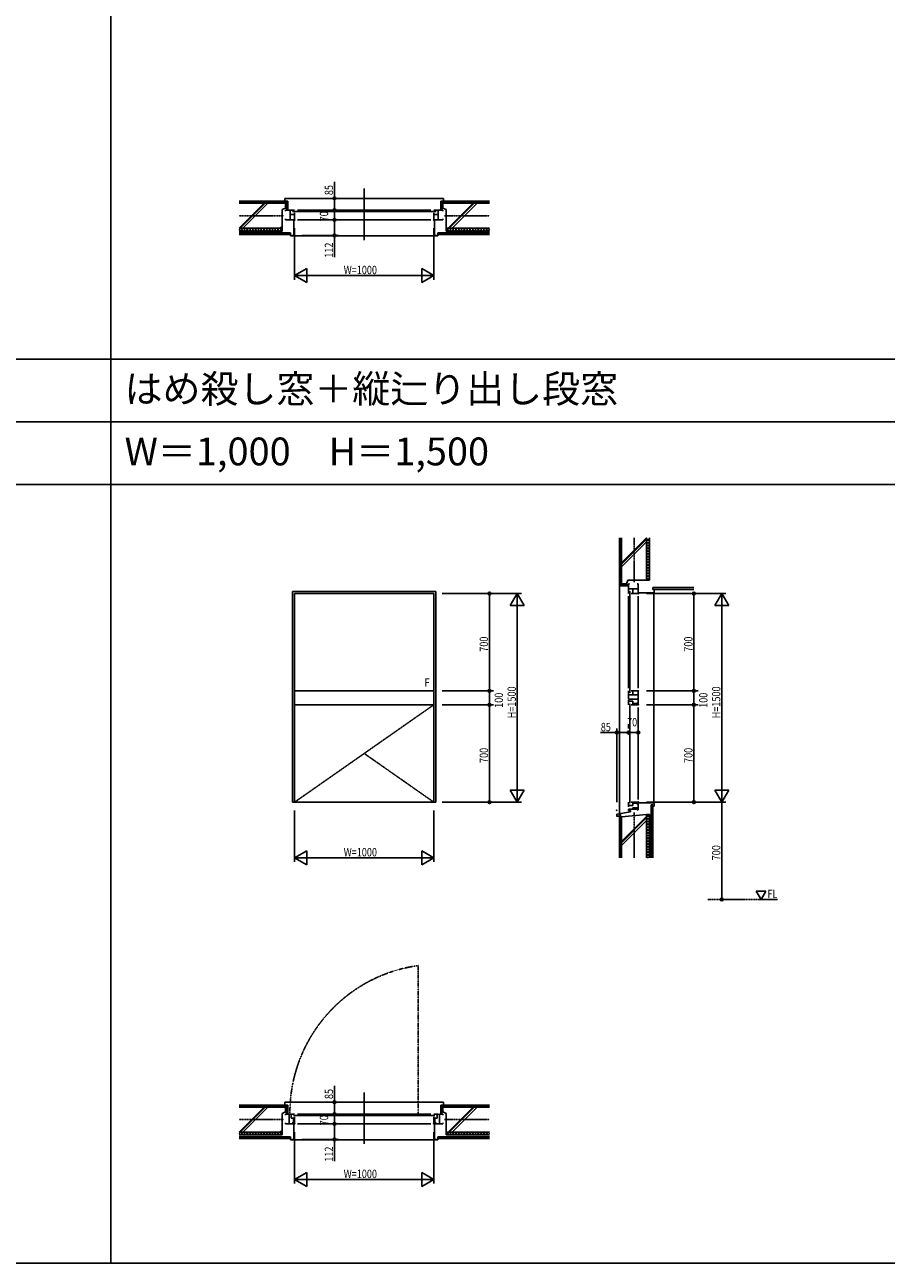
# Model space of a CAD drawing. Extents: x 0 to 29012, y 0 to 20000.
# Drawn here: x 16483 to 22675, y 0 to 8906 of the extents above; entities that cross this region are included whole.
import ezdxf
from ezdxf.enums import TextEntityAlignment as Align

# ---------------------------------------------------------------- set-up
doc = ezdxf.new("R2010")
doc.units = 0
doc.linetypes.add('CENTER', pattern=[2, 1.25, -0.25, 0.25, -0.25])
doc.linetypes.add('PHANTOM', pattern=[2.5, 1.25, -0.25, 0.25, -0.25, 0.25, -0.25])
doc.layers.get('0').update_dxf_attribs({"linetype": 'CONTINUOUS'})
for name, color, linetype in [('YKK_A1', 4, 'CONTINUOUS'), ('YKK_B1', 4, 'CONTINUOUS'), ('YKK_C1', 4, 'CONTINUOUS'), ('YKK_F1', 7, 'CONTINUOUS'), ('YKK_N1', 2, 'CONTINUOUS'), ('YKK_Z1', 7, 'CONTINUOUS')]:
    doc.layers.add(name, color=color, linetype=linetype)
doc.styles.add('EXTFONT', font='txt.shx', dxfattribs={"height": 60, "bigfont": 'EXTFONT'})
doc.styles.add('YKK_SGSTYLE1', font='ROMANS.SHX', dxfattribs={"width": 0.8, "bigfont": 'EXTFONT.SHX'})

msp = doc.modelspace()

# ---------------------------------------------------------------- linework, layer by layer
at = {"layer": 'YKK_A1'}
for p, q in [((18407.5, 4830.7), (18407.5, 3315.7)), ((19437.5, 4830.7), (18407.5, 4830.7)), ((19422.5, 4815.7), (18422.5, 4815.7)), ((19422.5, 4815.7), (18422.5, 4815.7)), ((18422.5, 4815.7), (18422.5, 4115.7)), ((18422.5, 4815.7), (18422.5, 4115.7)), ((19422.5, 4115.7), (19422.5, 4815.7)), ((19422.5, 4115.7), (19422.5, 4815.7)), ((19437.5, 3315.7), (19437.5, 4830.7)), ((18422.5, 4115.7), (19422.5, 4115.7)), ((18422.5, 4115.7), (19422.5, 4115.7)), ((19422.5, 4115.7), (18422.5, 4115.7)), ((18422.5, 4115.7), (18422.5, 4015.7)), ((19422.5, 4015.7), (19422.5, 4115.7)), ((18422.5, 4015.7), (18422.5, 3315.7)), ((18422.5, 4015.7), (19422.5, 4015.7)), ((19422.5, 4015.7), (18422.5, 4015.7)), ((19422.5, 3315.7), (19422.5, 4015.7)), ((18407.5, 3315.7), (19437.5, 3315.7)), ((18422.5, 3315.7), (19422.5, 3315.7))]:
    msp.add_line(p, q, dxfattribs=at)
at = {"layer": 'YKK_A1', "linetype": 'CENTER'}
for p, q in [((19422.5, 4015.7), (18422.5, 3315.7)), ((18922.5, 3665.7), (19422.5, 3315.7))]:
    msp.add_line(p, q, dxfattribs=at)
at = {"layer": 'YKK_B1', "linetype": 'ByBlock'}
for p, q in [((18922.5, 7727.5), (18922.5, 7357.5)), ((18922.5, 1227.5), (18922.5, 857.5))]:
    msp.add_line(p, q, dxfattribs=at)
at = {"layer": 'YKK_B1'}
for p, q in [((18390.5, 7572.5), (18357.5, 7572.5)), ((18357.5, 7572.5), (18357.5, 7565.5)), ((18422.5, 7572.5), (18390.5, 7572.5)), ((18390.5, 7502.5), (18390.5, 7572.5)), ((18442.5, 7572.5), (19402.5, 7572.5)), ((19422.5, 7572.5), (19454.5, 7572.5)), ((19454.5, 7572.5), (19487.5, 7572.5)), ((19454.5, 7502.5), (19454.5, 7572.5)), ((19487.5, 7572.5), (19487.5, 7565.5)), ((18357.5, 7502.5), (18357.5, 7509.5)), ((18390.5, 7502.5), (18357.5, 7502.5)), ((18422.5, 7542.5), (18390.5, 7542.5)), ((18422.5, 7502.5), (18390.5, 7502.5)), ((18406.5, 7562.5), (19438.5, 7562.5)), ((18422.5, 7502.5), (18422.5, 7552.5)), ((18442.5, 7502.5), (19402.5, 7502.5)), ((19422.5, 7502.5), (19422.5, 7552.5)), ((19422.5, 7542.5), (19454.5, 7542.5)), ((19422.5, 7502.5), (19454.5, 7502.5)), ((19454.5, 7502.5), (19487.5, 7502.5)), ((19487.5, 7502.5), (19487.5, 7509.5)), ((18357.5, 1072.5), (18357.5, 1065.5)), ((18382.5, 1072.5), (18357.5, 1072.5)), ((18382.5, 1002.5), (18382.5, 1072.5)), ((18422.5, 1072.5), (18388.5, 1072.5)), ((18397.5, 1042.5), (18397.5, 1072.5)), ((18442.5, 1072.5), (19402.5, 1072.5)), ((19422.5, 1072.5), (19456.5, 1072.5)), ((19447.5, 1042.5), (19447.5, 1072.5)), ((19462.5, 1002.5), (19462.5, 1072.5)), ((19462.5, 1072.5), (19487.5, 1072.5)), ((19487.5, 1072.5), (19487.5, 1065.5)), ((18357.5, 1002.5), (18357.5, 1009.5)), ((18382.5, 1002.5), (18357.5, 1002.5)), ((18422.5, 1002.5), (18382.5, 1002.5)), ((18422.5, 1042.5), (18397.5, 1042.5)), ((18422.5, 1008.5), (18405.5, 1008.5)), ((18414, 1008.5), (18414, 1042.5)), ((18414.5, 1062.5), (19430.5, 1062.5)), ((18422.5, 1042.5), (18422.5, 1052.5)), ((18422.5, 1008.5), (18422.5, 1042.5)), ((18442.5, 1002.5), (19402.5, 1002.5)), ((19422.5, 1042.5), (19422.5, 1052.5)), ((19422.5, 1008.5), (19422.5, 1042.5)), ((19422.5, 1042.5), (19447.5, 1042.5)), ((19422.5, 1008.5), (19439.5, 1008.5)), ((19422.5, 1002.5), (19462.5, 1002.5)), ((19431, 1008.5), (19431, 1042.5)), ((19462.5, 1002.5), (19487.5, 1002.5)), ((19487.5, 1002.5), (19487.5, 1009.5))]:
    msp.add_line(p, q, dxfattribs=at)
at = {"layer": 'YKK_B1', "linetype": 'PHANTOM'}
msp.add_line((19311.5, 1072.5), (19311.5, 2140.5), dxfattribs=at)
msp.add_arc((19456.5, 1082.4), 1068, 97.80054, 180.53019, dxfattribs=at)
at = {"layer": 'YKK_C1'}
for p, q in [((20822.5, 4885.7), (20829.5, 4885.7)), ((20822.5, 4849.7), (20822.5, 4885.7)), ((20822.5, 4815.7), (20822.5, 4849.7)), ((20892.5, 4849.7), (20822.5, 4849.7)), ((20832.5, 4101.7), (20832.5, 4832.7)), ((20892.5, 4815.7), (20842.5, 4815.7)), ((20852.5, 4815.7), (20852.5, 4849.7)), ((20892.5, 4885.7), (20885.5, 4885.7)), ((20892.5, 4849.7), (20892.5, 4885.7)), ((20892.5, 4815.7), (20892.5, 4849.7)), ((20822.5, 4135.7), (20822.5, 4795.7)), ((20892.5, 4135.7), (20892.5, 4795.7)), ((20822.5, 4115.7), (20822.5, 4087.7)), ((20892.5, 4115.7), (20842.5, 4115.7)), ((20852.5, 4115.7), (20852.5, 4087.7)), ((20892.5, 4115.7), (20892.5, 4087.7)), ((20822.5, 4087.7), (20822.5, 4055.7)), ((20837.5, 4087.7), (20822.5, 4087.7)), ((20892.5, 4087.7), (20822.5, 4087.7)), ((20892.5, 4055.7), (20822.5, 4055.7)), ((20822.5, 4015.7), (20822.5, 4049.7)), ((20852.5, 4040.7), (20822.5, 4040.7)), ((20832.5, 3307.7), (20832.5, 4023.7)), ((20886.5, 4015.7), (20842.5, 4015.7)), ((20852.5, 4015.7), (20852.5, 4040.7)), ((20886.5, 4024.2), (20852.5, 4024.2)), ((20886.5, 4015.7), (20886.5, 4032.7)), ((20892.5, 4087.7), (20892.5, 4055.7)), ((20892.5, 4015.7), (20892.5, 4055.7)), ((20892.5, 3335.7), (20892.5, 3995.7)), ((20822.5, 3315.7), (20822.5, 3281.7)), ((20886.5, 3315.7), (20842.5, 3315.7)), ((20852.5, 3315.7), (20852.5, 3290.7)), ((20886.5, 3307.2), (20852.5, 3307.2)), ((20886.5, 3315.7), (20886.5, 3298.7)), ((20892.5, 3315.7), (20892.5, 3275.7)), ((20852.5, 3290.7), (20822.5, 3290.7)), ((20822.5, 3265.7), (20822.5, 3255.7)), ((20822.5, 3265.7), (20892.5, 3265.7)), ((20822.5, 3255.7), (20835.5, 3255.7)), ((20835.5, 3255.7), (20835.5, 3245.7)), ((20852.5, 3275.7), (20852.5, 3265.7)), ((20892.5, 3275.7), (20852.5, 3275.7)), ((20892.5, 3259.7), (20885.5, 3259.7)), ((20892.5, 3275.7), (20892.5, 3259.7))]:
    msp.add_line(p, q, dxfattribs=at)
at = {"layer": 'YKK_F1'}
for p, q in [((17100, 0), (17100, 19500)), ((0, 6500), (28500, 6500)), ((0, 6050), (28500, 6050)), ((0, 5600), (28500, 5600)), ((0, 0), (28681, 0))]:
    msp.add_line(p, q, dxfattribs=at)
at = {"layer": 'YKK_N1', "linetype": 'ByBlock'}
for p, q in [((18708.5, 7657.5), (18708.5, 7775.2)), ((18648.5, 7657.5), (18678.5, 7657.5)), ((18648.5, 7572.5), (18678.5, 7572.5)), ((18658.5, 7572.5), (18678.5, 7572.5)), ((18708.5, 7592.5), (18708.5, 7637.5)), ((18648.5, 7502.5), (18678.5, 7502.5)), ((18658.5, 7502.5), (18678.5, 7502.5)), ((18708.5, 7522.5), (18708.5, 7552.5)), ((18708.5, 7482.5), (18708.5, 7410.5)), ((18422.5, 7442.5), (18422.5, 7072.5)), ((19422.5, 7442.5), (19422.5, 7072.5)), ((18477.5, 7390.5), (18738.5, 7390.5)), ((18708.5, 7390.5), (18708.5, 7233.9)), ((18509.1, 7152.5), (18422.5, 7102.5)), ((18509.1, 7052.5), (18509.1, 7152.5)), ((19422.5, 7102.5), (19335.9, 7152.5)), ((19335.9, 7152.5), (19335.9, 7052.5)), ((18422.5, 7102.5), (18522.5, 7102.5)), ((18422.5, 7102.5), (18509.1, 7052.5)), ((18423.5, 7102.5), (19421.5, 7102.5)), ((19422.5, 7102.5), (19322.5, 7102.5)), ((19335.9, 7052.5), (19422.5, 7102.5)), ((19482.5, 4815.7), (20052.5, 4815.7)), ((19482.5, 4815.7), (19852.5, 4815.7)), ((20022.5, 4815.7), (19972.5, 4729.1)), ((20022.5, 4815.7), (20022.5, 4715.7)), ((20072.5, 4729.1), (20022.5, 4815.7)), ((20022.5, 3316.7), (20022.5, 4814.7)), ((20952.5, 4815.7), (21522.5, 4815.7)), ((20952.5, 4815.7), (21322.5, 4815.7)), ((21492.5, 4815.7), (21442.5, 4729.1)), ((21492.5, 4815.7), (21492.5, 4715.7)), ((21542.5, 4729.1), (21492.5, 4815.7)), ((21492.5, 3316.7), (21492.5, 4814.7)), ((19822.5, 4135.7), (19822.5, 4795.7)), ((19972.5, 4729.1), (20072.5, 4729.1)), ((21292.5, 4135.7), (21292.5, 4795.7)), ((21442.5, 4729.1), (21542.5, 4729.1)), ((19482.5, 4115.7), (19852.5, 4115.7)), ((19482.5, 4115.7), (19852.5, 4115.7)), ((20952.5, 4115.7), (21322.5, 4115.7)), ((20952.5, 4115.7), (21322.5, 4115.7)), ((19482.5, 4015.7), (19852.5, 4015.7)), ((19482.5, 4015.7), (19852.5, 4015.7)), ((19822.5, 4035.7), (19822.5, 4095.7)), ((20952.5, 4015.7), (21322.5, 4015.7)), ((20952.5, 4015.7), (21322.5, 4015.7)), ((21292.5, 4035.7), (21292.5, 4095.7)), ((19822.5, 3335.7), (19822.5, 3995.7)), ((21292.5, 3335.7), (21292.5, 3995.7)), ((20737.5, 3315.7), (20737.5, 3845.7)), ((20822.5, 3875.7), (20822.5, 3845.7)), ((20822.5, 3865.7), (20822.5, 3845.7)), ((20892.5, 3865.7), (20892.5, 3845.7)), ((20737.5, 3815.7), (20619.8, 3815.7)), ((20802.5, 3815.7), (20757.5, 3815.7)), ((20872.5, 3815.7), (20842.5, 3815.7)), ((19972.5, 3402.3), (20022.5, 3315.7)), ((20072.5, 3402.3), (19972.5, 3402.3)), ((20022.5, 3315.7), (20022.5, 3415.7)), ((20022.5, 3315.7), (20072.5, 3402.3)), ((21442.5, 3402.3), (21492.5, 3315.7)), ((21542.5, 3402.3), (21442.5, 3402.3)), ((21492.5, 3315.7), (21492.5, 3415.7)), ((21492.5, 3315.7), (21542.5, 3402.3)), ((19482.5, 3315.7), (20052.5, 3315.7)), ((19482.5, 3315.7), (19852.5, 3315.7)), ((20952.5, 3315.7), (21322.5, 3315.7)), ((20952.5, 3315.7), (21522.5, 3315.7)), ((21492.5, 3315.7), (21492.5, 3295.7)), ((21492.5, 3295.7), (21492.5, 2635.7)), ((18422.5, 3255.7), (18422.5, 2885.7)), ((19422.5, 3255.7), (19422.5, 2885.7)), ((18509.1, 2965.7), (18422.5, 2915.7)), ((18509.1, 2865.7), (18509.1, 2965.7)), ((19422.5, 2915.7), (19335.9, 2965.7)), ((19335.9, 2965.7), (19335.9, 2865.7)), ((18422.5, 2915.7), (18522.5, 2915.7)), ((18422.5, 2915.7), (18509.1, 2865.7)), ((18423.5, 2915.7), (19421.5, 2915.7)), ((19422.5, 2915.7), (19322.5, 2915.7)), ((19335.9, 2865.7), (19422.5, 2915.7)), ((18708.5, 1157.5), (18708.5, 1275.2)), ((18648.5, 1157.5), (18678.5, 1157.5)), ((18648.5, 1072.5), (18678.5, 1072.5)), ((18658.5, 1072.5), (18678.5, 1072.5)), ((18708.5, 1092.5), (18708.5, 1137.5)), ((18648.5, 1002.5), (18678.5, 1002.5)), ((18658.5, 1002.5), (18678.5, 1002.5)), ((18708.5, 1022.5), (18708.5, 1052.5)), ((18708.5, 982.5), (18708.5, 910.5)), ((18422.5, 942.5), (18422.5, 572.5)), ((19422.5, 942.5), (19422.5, 572.5)), ((18477.5, 890.5), (18738.5, 890.5)), ((18708.5, 890.5), (18708.5, 733.9)), ((18509.1, 652.5), (18422.5, 602.5)), ((18509.1, 552.5), (18509.1, 652.5)), ((19422.5, 602.5), (19335.9, 652.5)), ((19335.9, 652.5), (19335.9, 552.5)), ((18422.5, 602.5), (18522.5, 602.5)), ((18422.5, 602.5), (18509.1, 552.5)), ((18423.5, 602.5), (19421.5, 602.5)), ((19422.5, 602.5), (19322.5, 602.5)), ((19335.9, 552.5), (19422.5, 602.5))]:
    msp.add_line(p, q, dxfattribs=at)
at = {"layer": 'YKK_N1'}
for p, q in [((18708.5, 7657.5), (18708.5, 7637.5)), ((18708.5, 7572.5), (18708.5, 7592.5)), ((18708.5, 7572.5), (18708.5, 7552.5)), ((18708.5, 7502.5), (18708.5, 7522.5)), ((18708.5, 7502.5), (18708.5, 7482.5)), ((18708.5, 7390.5), (18708.5, 7410.5)), ((19822.5, 4815.7), (19822.5, 4795.7)), ((21292.5, 4815.7), (21292.5, 4795.7)), ((19822.5, 4115.7), (19822.5, 4135.7)), ((19822.5, 4115.7), (19822.5, 4095.7)), ((21292.5, 4115.7), (21292.5, 4135.7)), ((21292.5, 4115.7), (21292.5, 4095.7)), ((19822.5, 4015.7), (19822.5, 4035.7)), ((19822.5, 4015.7), (19822.5, 3995.7)), ((21292.5, 4015.7), (21292.5, 4035.7)), ((21292.5, 4015.7), (21292.5, 3995.7)), ((20737.5, 3815.7), (20757.5, 3815.7)), ((20822.5, 3815.7), (20802.5, 3815.7)), ((20822.5, 3815.7), (20842.5, 3815.7)), ((20892.5, 3815.7), (20872.5, 3815.7)), ((19822.5, 3315.7), (19822.5, 3335.7)), ((21292.5, 3315.7), (21292.5, 3335.7)), ((21492.5, 2615.7), (21492.5, 2635.7)), ((18708.5, 1157.5), (18708.5, 1137.5)), ((18708.5, 1072.5), (18708.5, 1092.5)), ((18708.5, 1072.5), (18708.5, 1052.5)), ((18708.5, 1002.5), (18708.5, 1022.5)), ((18708.5, 1002.5), (18708.5, 982.5)), ((18708.5, 890.5), (18708.5, 910.5))]:
    msp.add_line(p, q, dxfattribs=at)
for centre, radius in [((18708.5, 7657.5), 10), ((18708.5, 7657.5), 6.5), ((18708.5, 7572.5), 10), ((18708.5, 7572.5), 10), ((18708.5, 7572.5), 6.5), ((18708.5, 7572.5), 6.5), ((18708.5, 7502.5), 10), ((18708.5, 7502.5), 10), ((18708.5, 7502.5), 6.5), ((18708.5, 7502.5), 6.5), ((18708.5, 7390.5), 10), ((18708.5, 7390.5), 6.5), ((19822.5, 4815.7), 10), ((19822.5, 4815.7), 6.5), ((21292.5, 4815.7), 10), ((21292.5, 4815.7), 6.5), ((19822.5, 4115.7), 10), ((19822.5, 4115.7), 10), ((19822.5, 4115.7), 6.5), ((19822.5, 4115.7), 6.5), ((21292.5, 4115.7), 10), ((21292.5, 4115.7), 10), ((21292.5, 4115.7), 6.5), ((21292.5, 4115.7), 6.5), ((19822.5, 4015.7), 10), ((19822.5, 4015.7), 10), ((19822.5, 4015.7), 6.5), ((19822.5, 4015.7), 6.5), ((21292.5, 4015.7), 10), ((21292.5, 4015.7), 10), ((21292.5, 4015.7), 6.5), ((21292.5, 4015.7), 6.5), ((20737.5, 3815.7), 10), ((20737.5, 3815.7), 6.5), ((20822.5, 3815.7), 10), ((20822.5, 3815.7), 10), ((20822.5, 3815.7), 6.5), ((20822.5, 3815.7), 6.5), ((20892.5, 3815.7), 10), ((20892.5, 3815.7), 6.5), ((19822.5, 3315.7), 10), ((19822.5, 3315.7), 6.5), ((21292.5, 3315.7), 10), ((21292.5, 3315.7), 6.5), ((21492.5, 2615.7), 10), ((21492.5, 2615.7), 6.5), ((18708.5, 1157.5), 10), ((18708.5, 1157.5), 6.5), ((18708.5, 1072.5), 10), ((18708.5, 1072.5), 10), ((18708.5, 1072.5), 6.5), ((18708.5, 1072.5), 6.5), ((18708.5, 1002.5), 10), ((18708.5, 1002.5), 10), ((18708.5, 1002.5), 6.5), ((18708.5, 1002.5), 6.5), ((18708.5, 890.5), 10), ((18708.5, 890.5), 6.5)]:
    msp.add_circle(centre, radius, dxfattribs=at)
at = {"layer": 'YKK_N1', "linetype": 'ByBlock'}
for p in [(18708.5, 7657.5), (18708.5, 7657.5), (18708.5, 7572.5), (18708.5, 7572.5), (18718.5, 7572.5), (18422.5, 7502.5), (18708.5, 7502.5), (18718.5, 7502.5), (19422.5, 7502.5), (18417.5, 7390.5), (18708.5, 7390.5), (19422.5, 7102.5), (19422.5, 4815.7), (19422.5, 4815.7), (19822.5, 4815.7), (20022.5, 4815.7), (20892.5, 4815.7), (20892.5, 4815.7), (21292.5, 4815.7), (21492.5, 4815.7), (19422.5, 4115.7), (19422.5, 4115.7), (19822.5, 4115.7), (20892.5, 4115.7), (20892.5, 4115.7), (21292.5, 4115.7), (19422.5, 4015.7), (19422.5, 4015.7), (19822.5, 4015.7), (20892.5, 4015.7), (20892.5, 4015.7), (21292.5, 4015.7), (20737.5, 3815.7), (20822.5, 3815.7), (20822.5, 3815.7), (20822.5, 3805.7), (20892.5, 3805.7), (18422.5, 3315.7), (19422.5, 3315.7), (19422.5, 3315.7), (19422.5, 3315.7), (20892.5, 3315.7), (20892.5, 3315.7), (21492.5, 3315.7), (20737.5, 3255.7), (19422.5, 2915.7), (21492.5, 2615.7), (21492.5, 2615.7), (18708.5, 1157.5), (18708.5, 1157.5), (18708.5, 1072.5), (18708.5, 1072.5), (18718.5, 1072.5), (18422.5, 1002.5), (18708.5, 1002.5), (18718.5, 1002.5), (19422.5, 1002.5), (18417.5, 890.5), (18708.5, 890.5), (19422.5, 602.5)]:
    msp.add_point(p, dxfattribs=at)
at = {"layer": 'YKK_Z1', "linetype": 'Continuous'}
for p, q in [((18372.5, 7637.5), (18022.5, 7637.5)), ((18364.5, 7629.5), (18022.5, 7629.5)), ((18357.5, 7622.5), (18022.5, 7622.5)), ((18202.5, 7622.5), (18022.5, 7442.5)), ((18211, 7622.5), (18031, 7442.5)), ((18042.5, 7637.5), (18042.5, 7629.5)), ((18230.8, 7622.5), (18050.8, 7442.5)), ((18052.5, 7637.5), (18052.5, 7629.5)), ((18152.5, 7637.5), (18152.5, 7629.5)), ((18162.5, 7637.5), (18162.5, 7629.5)), ((18262.5, 7637.5), (18262.5, 7629.5)), ((18272.5, 7637.5), (18272.5, 7629.5)), ((18332.5, 7577.5), (18357.5, 7587.5)), ((18332.5, 7442.5), (18332.5, 7577.5)), ((18352.5, 7657.5), (18922.5, 7657.5)), ((18352.5, 7637.5), (18352.5, 7657.5)), ((18357.5, 7587.5), (18357.5, 7622.5)), ((18364.5, 7572.5), (18364.5, 7629.5)), ((18372.5, 7572.5), (18364.5, 7572.5)), ((18372.5, 7572.5), (18372.5, 7637.5)), ((19492.5, 7657.5), (18922.5, 7657.5)), ((19472.5, 7637.5), (19822.5, 7637.5)), ((19472.5, 7572.5), (19472.5, 7637.5)), ((19472.5, 7572.5), (19480.5, 7572.5)), ((19480.5, 7629.5), (19822.5, 7629.5)), ((19480.5, 7572.5), (19480.5, 7629.5)), ((19487.5, 7622.5), (19822.5, 7622.5)), ((19487.5, 7587.5), (19487.5, 7622.5)), ((19512.5, 7577.5), (19487.5, 7587.5)), ((19492.5, 7637.5), (19492.5, 7657.5)), ((19512.5, 7442.5), (19512.5, 7577.5)), ((19525.5, 7442.5), (19705.5, 7622.5)), ((19534, 7442.5), (19714, 7622.5)), ((19553.8, 7442.5), (19733.8, 7622.5)), ((19572.5, 7637.5), (19572.5, 7629.5)), ((19582.5, 7637.5), (19582.5, 7629.5)), ((19682.5, 7637.5), (19682.5, 7629.5)), ((19692.5, 7637.5), (19692.5, 7629.5)), ((19792.5, 7637.5), (19792.5, 7629.5)), ((19802.5, 7637.5), (19802.5, 7629.5)), ((18022.5, 7442.5), (18332.5, 7442.5)), ((18032.5, 7442.5), (18022.5, 7432.5)), ((18032.5, 7422.5), (18022.5, 7432.5)), ((18332.5, 7422.5), (18022.5, 7422.5)), ((18022.5, 7410), (18392.5, 7410)), ((18392.5, 7397.5), (18022.5, 7397.5)), ((18052.5, 7442.5), (18032.5, 7422.5)), ((18052.5, 7422.5), (18032.5, 7442.5)), ((18072.5, 7442.5), (18052.5, 7422.5)), ((18072.5, 7422.5), (18052.5, 7442.5)), ((18092.5, 7442.5), (18072.5, 7422.5)), ((18092.5, 7422.5), (18072.5, 7442.5)), ((18112.5, 7442.5), (18092.5, 7422.5)), ((18112.5, 7422.5), (18092.5, 7442.5)), ((18132.5, 7442.5), (18112.5, 7422.5)), ((18132.5, 7422.5), (18112.5, 7442.5)), ((18152.5, 7442.5), (18132.5, 7422.5)), ((18152.5, 7422.5), (18132.5, 7442.5)), ((18172.5, 7442.5), (18152.5, 7422.5)), ((18172.5, 7422.5), (18152.5, 7442.5)), ((18192.5, 7442.5), (18172.5, 7422.5)), ((18192.5, 7422.5), (18172.5, 7442.5)), ((18212.5, 7442.5), (18192.5, 7422.5)), ((18212.5, 7422.5), (18192.5, 7442.5)), ((18232.5, 7442.5), (18212.5, 7422.5)), ((18232.5, 7422.5), (18212.5, 7442.5)), ((18252.5, 7442.5), (18232.5, 7422.5)), ((18252.5, 7422.5), (18232.5, 7442.5)), ((18272.5, 7442.5), (18252.5, 7422.5)), ((18272.5, 7422.5), (18252.5, 7442.5)), ((18292.5, 7442.5), (18272.5, 7422.5)), ((18292.5, 7422.5), (18272.5, 7442.5)), ((18312.5, 7442.5), (18292.5, 7422.5)), ((18312.5, 7422.5), (18292.5, 7442.5)), ((18332.5, 7442.5), (18312.5, 7422.5)), ((18332.5, 7422.5), (18312.5, 7442.5)), ((18332.5, 7455.5), (18319.5, 7442.5)), ((18332.5, 7447), (18328, 7442.5)), ((18332.5, 7442.5), (18332.5, 7422.5)), ((18392.5, 7410), (18392.5, 7397.5)), ((19822.5, 7410), (19452.5, 7410)), ((19452.5, 7410), (19452.5, 7397.5)), ((19452.5, 7397.5), (19822.5, 7397.5)), ((19822.5, 7442.5), (19512.5, 7442.5)), ((19512.5, 7442.5), (19532.5, 7422.5)), ((19512.5, 7422.5), (19532.5, 7442.5)), ((19512.5, 7442.5), (19512.5, 7422.5)), ((19512.5, 7422.5), (19822.5, 7422.5)), ((19532.5, 7442.5), (19552.5, 7422.5)), ((19532.5, 7422.5), (19552.5, 7442.5)), ((19552.5, 7442.5), (19572.5, 7422.5)), ((19552.5, 7422.5), (19572.5, 7442.5)), ((19572.5, 7442.5), (19592.5, 7422.5)), ((19572.5, 7422.5), (19592.5, 7442.5)), ((19592.5, 7442.5), (19612.5, 7422.5)), ((19592.5, 7422.5), (19612.5, 7442.5)), ((19612.5, 7442.5), (19632.5, 7422.5)), ((19612.5, 7422.5), (19632.5, 7442.5)), ((19632.5, 7442.5), (19652.5, 7422.5)), ((19632.5, 7422.5), (19652.5, 7442.5)), ((19652.5, 7442.5), (19672.5, 7422.5)), ((19652.5, 7422.5), (19672.5, 7442.5)), ((19672.5, 7442.5), (19692.5, 7422.5)), ((19672.5, 7422.5), (19692.5, 7442.5)), ((19692.5, 7442.5), (19712.5, 7422.5)), ((19692.5, 7422.5), (19712.5, 7442.5)), ((19712.5, 7442.5), (19732.5, 7422.5)), ((19712.5, 7422.5), (19732.5, 7442.5)), ((19732.5, 7442.5), (19752.5, 7422.5)), ((19732.5, 7422.5), (19752.5, 7442.5)), ((19752.5, 7442.5), (19772.5, 7422.5)), ((19752.5, 7422.5), (19772.5, 7442.5)), ((19772.5, 7442.5), (19792.5, 7422.5)), ((19772.5, 7422.5), (19792.5, 7442.5)), ((19792.5, 7442.5), (19812.5, 7422.5)), ((19792.5, 7422.5), (19812.5, 7442.5)), ((19812.5, 7442.5), (19822.5, 7432.5)), ((19812.5, 7422.5), (19822.5, 7432.5)), ((18392.5, 7390.5), (18392.5, 7387.5)), ((18392.5, 7387.5), (18922.5, 7387.5)), ((19452.5, 7387.5), (18922.5, 7387.5)), ((19452.5, 7390.5), (19452.5, 7387.5)), ((20757.5, 4870.7), (20757.5, 5215.7)), ((20757.5, 5200.7), (20765.5, 5200.7)), ((20757.5, 5190.7), (20765.5, 5190.7)), ((20765.5, 4878.7), (20765.5, 5215.7)), ((20772.5, 4885.7), (20772.5, 5215.7)), ((20772.5, 5035.7), (20952.5, 5215.7)), ((20772.5, 5027.2), (20952.5, 5207.2)), ((20772.5, 5007.4), (20952.5, 5187.4)), ((20952.5, 5215.7), (20952.5, 4910.7)), ((20952.5, 5210.7), (20957.5, 5215.7)), ((20952.5, 5190.7), (20972.5, 5210.7)), ((20972.5, 5190.7), (20952.5, 5210.7)), ((20952.5, 5170.7), (20972.5, 5190.7)), ((20972.5, 5170.7), (20952.5, 5190.7)), ((20952.5, 5150.7), (20972.5, 5170.7)), ((20972.5, 5150.7), (20952.5, 5170.7)), ((20972.5, 5210.7), (20967.5, 5215.7)), ((20972.5, 4910.7), (20972.5, 5215.7)), ((20757.5, 5090.7), (20765.5, 5090.7)), ((20757.5, 5080.7), (20765.5, 5080.7)), ((20952.5, 5130.7), (20972.5, 5150.7)), ((20972.5, 5130.7), (20952.5, 5150.7)), ((20952.5, 5110.7), (20972.5, 5130.7)), ((20972.5, 5110.7), (20952.5, 5130.7)), ((20952.5, 5090.7), (20972.5, 5110.7)), ((20972.5, 5090.7), (20952.5, 5110.7)), ((20952.5, 5070.7), (20972.5, 5090.7)), ((20972.5, 5070.7), (20952.5, 5090.7)), ((20952.5, 5050.7), (20972.5, 5070.7)), ((20972.5, 5050.7), (20952.5, 5070.7)), ((20952.5, 5030.7), (20972.5, 5050.7)), ((20972.5, 5030.7), (20952.5, 5050.7)), ((20952.5, 5010.7), (20972.5, 5030.7)), ((20972.5, 5010.7), (20952.5, 5030.7)), ((20952.5, 4990.7), (20972.5, 5010.7)), ((20972.5, 4990.7), (20952.5, 5010.7)), ((20952.5, 4970.7), (20972.5, 4990.7)), ((20972.5, 4970.7), (20952.5, 4990.7)), ((20757.5, 4980.7), (20765.5, 4980.7)), ((20757.5, 4970.7), (20765.5, 4970.7)), ((20817.5, 4910.7), (20807.5, 4885.7)), ((20952.5, 4910.7), (20817.5, 4910.7)), ((20944.5, 4910.7), (20952.5, 4918.7)), ((20952.5, 4950.7), (20972.5, 4970.7)), ((20972.5, 4950.7), (20952.5, 4970.7)), ((20952.5, 4930.7), (20972.5, 4950.7)), ((20972.5, 4930.7), (20952.5, 4950.7)), ((20952.5, 4910.7), (20972.5, 4930.7)), ((20972.5, 4910.7), (20952.5, 4930.7)), ((20952.5, 4910.7), (20972.5, 4910.7)), ((20757.5, 4870.7), (20757.5, 4065.7)), ((20822.5, 4870.7), (20757.5, 4870.7)), ((20822.5, 4878.7), (20765.5, 4878.7)), ((20807.5, 4885.7), (20772.5, 4885.7)), ((20822.5, 4870.7), (20822.5, 4878.7)), ((21292.5, 4858.2), (20997.5, 4858.2)), ((20997.5, 4858.2), (20997.5, 4845.7)), ((20997.5, 4845.7), (21292.5, 4845.7)), ((21004.5, 4820.7), (21004.5, 4065.7)), ((20757.5, 3232.1), (20757.5, 4065.7)), ((21004.5, 3310.7), (21004.5, 4065.7)), ((20985, 2915.7), (20985, 3295.7)), ((20985, 3295.7), (20997.5, 3295.7)), ((20997.5, 3295.7), (20997.5, 2915.7)), ((20835.5, 3245.7), (20737.5, 3228.6)), ((20737.5, 3228.6), (20737.5, 3213.6)), ((20737.5, 3215.6), (20757.5, 3215.6)), ((20757.5, 3225.7), (20757.5, 2915.7)), ((20757.5, 3225.7), (20765.5, 3225.7)), ((20765.5, 3225.7), (20765.5, 2915.7)), ((20952.5, 3225.7), (20772.5, 3210.7)), ((20952.5, 3212.7), (20772.5, 3032.7)), ((20772.5, 3210.7), (20772.5, 2915.7)), ((20835.5, 3255.7), (20835.5, 3245.7)), ((20952.5, 2915.7), (20952.5, 3225.7)), ((20952.5, 3225.7), (20972.5, 3205.7)), ((20972.5, 3225.7), (20952.5, 3205.7)), ((20952.5, 3225.7), (20972.5, 3225.7)), ((20972.5, 3225.7), (20972.5, 2915.7)), ((20757.5, 3125.7), (20765.5, 3125.7)), ((20952.5, 3204.2), (20772.5, 3024.2)), ((20952.5, 3184.4), (20772.5, 3004.4)), ((20952.5, 3205.7), (20972.5, 3185.7)), ((20972.5, 3205.7), (20952.5, 3185.7)), ((20952.5, 3185.7), (20972.5, 3165.7)), ((20972.5, 3185.7), (20952.5, 3165.7)), ((20952.5, 3165.7), (20972.5, 3145.7)), ((20972.5, 3165.7), (20952.5, 3145.7)), ((20952.5, 3145.7), (20972.5, 3125.7)), ((20972.5, 3145.7), (20952.5, 3125.7)), ((20952.5, 3125.7), (20972.5, 3105.7)), ((20972.5, 3125.7), (20952.5, 3105.7)), ((20757.5, 3115.7), (20765.5, 3115.7)), ((20952.5, 3105.7), (20972.5, 3085.7)), ((20972.5, 3105.7), (20952.5, 3085.7)), ((20952.5, 3085.7), (20972.5, 3065.7)), ((20972.5, 3085.7), (20952.5, 3065.7)), ((20952.5, 3065.7), (20972.5, 3045.7)), ((20972.5, 3065.7), (20952.5, 3045.7)), ((20952.5, 3045.7), (20972.5, 3025.7)), ((20972.5, 3045.7), (20952.5, 3025.7)), ((20757.5, 3015.7), (20765.5, 3015.7)), ((20757.5, 3005.7), (20765.5, 3005.7)), ((20952.5, 3025.7), (20972.5, 3005.7)), ((20972.5, 3025.7), (20952.5, 3005.7)), ((20952.5, 3005.7), (20972.5, 2985.7)), ((20972.5, 3005.7), (20952.5, 2985.7)), ((20952.5, 2985.7), (20972.5, 2965.7)), ((20972.5, 2985.7), (20952.5, 2965.7)), ((20952.5, 2965.7), (20972.5, 2945.7)), ((20972.5, 2965.7), (20952.5, 2945.7)), ((20952.5, 2945.7), (20972.5, 2925.7)), ((20972.5, 2945.7), (20952.5, 2925.7)), ((20952.5, 2925.7), (20962.5, 2915.7)), ((20972.5, 2925.7), (20962.5, 2915.7)), ((18372.5, 1137.5), (18022.5, 1137.5)), ((18364.5, 1129.5), (18022.5, 1129.5)), ((18357.5, 1122.5), (18022.5, 1122.5)), ((18202.5, 1122.5), (18022.5, 942.5)), ((18211, 1122.5), (18031, 942.5)), ((18042.5, 1137.5), (18042.5, 1129.5)), ((18230.8, 1122.5), (18050.8, 942.5)), ((18052.5, 1137.5), (18052.5, 1129.5)), ((18152.5, 1137.5), (18152.5, 1129.5)), ((18162.5, 1137.5), (18162.5, 1129.5)), ((18262.5, 1137.5), (18262.5, 1129.5)), ((18272.5, 1137.5), (18272.5, 1129.5)), ((18332.5, 1077.5), (18357.5, 1087.5)), ((18332.5, 942.5), (18332.5, 1077.5)), ((18352.5, 1157.5), (18922.5, 1157.5)), ((18352.5, 1137.5), (18352.5, 1157.5)), ((18357.5, 1087.5), (18357.5, 1122.5)), ((18364.5, 1072.5), (18364.5, 1129.5)), ((18372.5, 1072.5), (18364.5, 1072.5)), ((18372.5, 1072.5), (18372.5, 1137.5)), ((19492.5, 1157.5), (18922.5, 1157.5)), ((19472.5, 1137.5), (19822.5, 1137.5)), ((19472.5, 1072.5), (19472.5, 1137.5)), ((19472.5, 1072.5), (19480.5, 1072.5)), ((19480.5, 1129.5), (19822.5, 1129.5)), ((19480.5, 1072.5), (19480.5, 1129.5)), ((19487.5, 1122.5), (19822.5, 1122.5)), ((19487.5, 1087.5), (19487.5, 1122.5)), ((19512.5, 1077.5), (19487.5, 1087.5)), ((19492.5, 1137.5), (19492.5, 1157.5)), ((19512.5, 942.5), (19512.5, 1077.5)), ((19525.5, 942.5), (19705.5, 1122.5)), ((19534, 942.5), (19714, 1122.5)), ((19553.8, 942.5), (19733.8, 1122.5)), ((19572.5, 1137.5), (19572.5, 1129.5)), ((19582.5, 1137.5), (19582.5, 1129.5)), ((19682.5, 1137.5), (19682.5, 1129.5)), ((19692.5, 1137.5), (19692.5, 1129.5)), ((19792.5, 1137.5), (19792.5, 1129.5)), ((19802.5, 1137.5), (19802.5, 1129.5)), ((18022.5, 942.5), (18332.5, 942.5)), ((18032.5, 942.5), (18022.5, 932.5)), ((18032.5, 922.5), (18022.5, 932.5)), ((18332.5, 922.5), (18022.5, 922.5)), ((18022.5, 910), (18392.5, 910)), ((18392.5, 897.5), (18022.5, 897.5)), ((18052.5, 942.5), (18032.5, 922.5)), ((18052.5, 922.5), (18032.5, 942.5)), ((18072.5, 942.5), (18052.5, 922.5)), ((18072.5, 922.5), (18052.5, 942.5)), ((18092.5, 942.5), (18072.5, 922.5)), ((18092.5, 922.5), (18072.5, 942.5)), ((18112.5, 942.5), (18092.5, 922.5)), ((18112.5, 922.5), (18092.5, 942.5)), ((18132.5, 942.5), (18112.5, 922.5)), ((18132.5, 922.5), (18112.5, 942.5)), ((18152.5, 942.5), (18132.5, 922.5)), ((18152.5, 922.5), (18132.5, 942.5)), ((18172.5, 942.5), (18152.5, 922.5)), ((18172.5, 922.5), (18152.5, 942.5)), ((18192.5, 942.5), (18172.5, 922.5)), ((18192.5, 922.5), (18172.5, 942.5)), ((18212.5, 942.5), (18192.5, 922.5)), ((18212.5, 922.5), (18192.5, 942.5)), ((18232.5, 942.5), (18212.5, 922.5)), ((18232.5, 922.5), (18212.5, 942.5)), ((18252.5, 942.5), (18232.5, 922.5)), ((18252.5, 922.5), (18232.5, 942.5)), ((18272.5, 942.5), (18252.5, 922.5)), ((18272.5, 922.5), (18252.5, 942.5)), ((18292.5, 942.5), (18272.5, 922.5)), ((18292.5, 922.5), (18272.5, 942.5)), ((18312.5, 942.5), (18292.5, 922.5)), ((18312.5, 922.5), (18292.5, 942.5)), ((18332.5, 942.5), (18312.5, 922.5)), ((18332.5, 922.5), (18312.5, 942.5)), ((18332.5, 955.5), (18319.5, 942.5)), ((18332.5, 947), (18328, 942.5)), ((18332.5, 942.5), (18332.5, 922.5)), ((18392.5, 910), (18392.5, 897.5)), ((19822.5, 910), (19452.5, 910)), ((19452.5, 910), (19452.5, 897.5)), ((19452.5, 897.5), (19822.5, 897.5)), ((19822.5, 942.5), (19512.5, 942.5)), ((19512.5, 942.5), (19532.5, 922.5)), ((19512.5, 922.5), (19532.5, 942.5)), ((19512.5, 942.5), (19512.5, 922.5)), ((19512.5, 922.5), (19822.5, 922.5)), ((19532.5, 942.5), (19552.5, 922.5)), ((19532.5, 922.5), (19552.5, 942.5)), ((19552.5, 942.5), (19572.5, 922.5)), ((19552.5, 922.5), (19572.5, 942.5)), ((19572.5, 942.5), (19592.5, 922.5)), ((19572.5, 922.5), (19592.5, 942.5)), ((19592.5, 942.5), (19612.5, 922.5)), ((19592.5, 922.5), (19612.5, 942.5)), ((19612.5, 942.5), (19632.5, 922.5)), ((19612.5, 922.5), (19632.5, 942.5)), ((19632.5, 942.5), (19652.5, 922.5)), ((19632.5, 922.5), (19652.5, 942.5)), ((19652.5, 942.5), (19672.5, 922.5)), ((19652.5, 922.5), (19672.5, 942.5)), ((19672.5, 942.5), (19692.5, 922.5)), ((19672.5, 922.5), (19692.5, 942.5)), ((19692.5, 942.5), (19712.5, 922.5)), ((19692.5, 922.5), (19712.5, 942.5)), ((19712.5, 942.5), (19732.5, 922.5)), ((19712.5, 922.5), (19732.5, 942.5)), ((19732.5, 942.5), (19752.5, 922.5)), ((19732.5, 922.5), (19752.5, 942.5)), ((19752.5, 942.5), (19772.5, 922.5)), ((19752.5, 922.5), (19772.5, 942.5)), ((19772.5, 942.5), (19792.5, 922.5)), ((19772.5, 922.5), (19792.5, 942.5)), ((19792.5, 942.5), (19812.5, 922.5)), ((19792.5, 922.5), (19812.5, 942.5)), ((19812.5, 942.5), (19822.5, 932.5)), ((19812.5, 922.5), (19822.5, 932.5)), ((18392.5, 890.5), (18392.5, 887.5)), ((18392.5, 887.5), (18922.5, 887.5)), ((19452.5, 887.5), (18922.5, 887.5)), ((19452.5, 890.5), (19452.5, 887.5))]:
    msp.add_line(p, q, dxfattribs=at)
at = {"layer": 'YKK_Z1', "linetype": 'CENTER'}
for p, q in [((18345, 7532.5), (18022.5, 7532.5)), ((19500, 7532.5), (19822.5, 7532.5)), ((20862.5, 4898.2), (20862.5, 5215.7)), ((20862.5, 3240.7), (20862.5, 2915.7)), ((21392.5, 2615.7), (21892.5, 2615.7)), ((18345, 1032.5), (18022.5, 1032.5)), ((19500, 1032.5), (19822.5, 1032.5))]:
    msp.add_line(p, q, dxfattribs=at)
at = {"layer": 'YKK_Z1'}
for p, q in [((18417.5, 7502.5), (18417.5, 7390.5)), ((19427.5, 7502.5), (19427.5, 7390.5)), ((18392.5, 7390.5), (18392.5, 7400.5)), ((19452.5, 7390.5), (19452.5, 7400.5)), ((18417.5, 7390.5), (18392.5, 7390.5)), ((19427.5, 7390.5), (19452.5, 7390.5)), ((20892.5, 4820.7), (21007.5, 4820.7)), ((21007.5, 4845.7), (20997.5, 4845.7)), ((21007.5, 4820.7), (21007.5, 4845.7)), ((20892.5, 3310.7), (21007.5, 3310.7)), ((21007.5, 3310.7), (21007.5, 3285.7)), ((21007.5, 3285.7), (20997.5, 3285.7)), ((18417.5, 1002.5), (18417.5, 890.5)), ((19427.5, 1002.5), (19427.5, 890.5)), ((18392.5, 890.5), (18392.5, 900.5)), ((19452.5, 890.5), (19452.5, 900.5)), ((18417.5, 890.5), (18392.5, 890.5)), ((19427.5, 890.5), (19452.5, 890.5))]:
    msp.add_line(p, q, dxfattribs=at)
at = {"layer": 'YKK_Z1', "linetype": 'ByBlock'}
for p, q in [((21774.8, 2615.7), (21740.1, 2675.7)), ((21740.1, 2675.7), (21809.4, 2675.7)), ((21809.4, 2675.7), (21774.8, 2615.7))]:
    msp.add_line(p, q, dxfattribs=at)

# ---------------------------------------------------------------- texts
at = {"style": 'EXTFONT'}
for s, p in [('はめ殺し窓＋縦辷り出し段窓', (17200, 6187.5)), ('W＝1,000\u3000H＝1,500', (17200, 5737.5))]:
    msp.add_text(s, height=200, dxfattribs=at).set_placement(p)
at = {"layer": 'YKK_A1', "style": 'YKK_SGSTYLE1', "width": 0.8}
msp.add_text('F', height=60, dxfattribs=at).set_placement((19392.5, 4145.7), align=Align.RIGHT)
at = {"layer": 'YKK_N1', "style": 'YKK_SGSTYLE1', "width": 0.8}
for s, p in [('85', (18698.5, 7680.6)), ('70', (18663.5, 7491.8)), ('112', (18698.5, 7230.2)), ('700', (19812.5, 4397.1)), ('700', (21282.5, 4397.1)), ('100', (19920, 3993.7)), ('H=1500', (20012.5, 3918.3)), ('100', (21390, 3993.7)), ('H=1500', (21482.5, 3918.3)), ('700', (19812.5, 3597.1)), ('700', (21282.5, 3597.1)), ('700', (21482.5, 2897.1)), ('85', (18698.5, 1180.6)), ('70', (18663.5, 991.8)), ('112', (18698.5, 730.2))]:
    msp.add_text(s, height=60, rotation=90, dxfattribs=at).set_placement(p)
for s, p in [('W=1000', (18775.1, 7112.5)), ('70', (20811.8, 3860.7)), ('85', (20622.9, 3825.7)), ('W=1000', (18775.1, 2925.7)), ('W=1000', (18775.1, 612.5))]:
    msp.add_text(s, height=60, dxfattribs=at).set_placement(p)
at = {"layer": 'YKK_Z1', "style": 'YKK_SGSTYLE1', "width": 0.8}
msp.add_text('FL', height=60, dxfattribs=at).set_placement((21892.5, 2625.7), align=Align.RIGHT)

doc.saveas('drawing.dxf')
